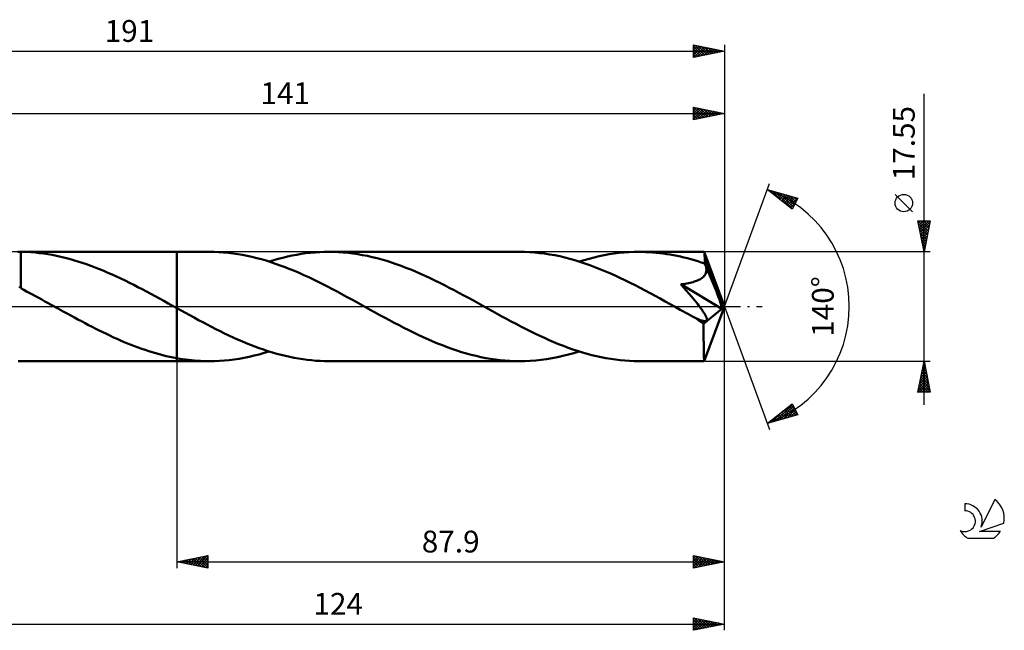
# Model space of a CAD drawing. Units: millimetres. Extents: x -17 to 236, y -52 to 46.
# Drawn here: x 78 to 236, y -52 to 46 of the extents above; entities that cross this region are included whole.
import ezdxf
from ezdxf.enums import TextEntityAlignment as Align

# ---------------------------------------------------------------- set-up
doc = ezdxf.new("R2010")
doc.units = ezdxf.units.MM
doc.header["$LTSCALE"] = 5.8
doc.linetypes.add('LONGDASH_DASH', pattern=[0.85, 0.4, -0.2, 0.05, -0.2])
for name, color, linetype in [('1', 4, 'CONTINUOUS'), ('2', 7, 'CONTINUOUS'), ('4', 2, 'LONGDASH_DASH'), ('CUT', 1, 'CONTINUOUS'), ('NOCUT', 7, 'CONTINUOUS'), ('SK2', 7, 'CONTINUOUS'), ('SK4', 2, 'LONGDASH_DASH'), ('SK6', 5, 'CONTINUOUS')]:
    doc.layers.add(name, color=color, linetype=linetype)
doc.styles.get("Standard").update_dxf_attribs({"font": 'Monospac821 BT'})

msp = doc.modelspace()

# ---------------------------------------------------------------- linework, layer by layer
at = {"layer": '1', "color": 4, "linetype": 'CONTINUOUS', "lineweight": 50}
for p, q in [((77.62, 8.77), (77.98, 8.77)), ((77.97, 8.77), (103.1, 8.77)), ((78, 8.77), (77.98, 8.77)), ((78.02, 8.77), (78, 8.77)), ((78.04, 8.77), (78.02, 8.77)), ((78.06, 8.77), (78.04, 8.77)), ((78.08, 8.77), (78.06, 8.77)), ((78.1, 8.77), (78.08, 8.77)), ((79.66, 8.71), (78.1, 8.77)), ((78.1, 2.93), (78.1, 8.77)), ((80.36, 8.66), (79.66, 8.71)), ((81.04, 8.59), (80.36, 8.66)), ((81.73, 8.5), (81.04, 8.59)), ((82.41, 8.4), (81.73, 8.5)), ((83.1, 8.28), (82.41, 8.4)), ((83.79, 8.15), (83.1, 8.28)), ((84.48, 8), (83.79, 8.15)), ((85.17, 7.83), (84.48, 8)), ((108.33, 8.78), (103.1, 8.78)), ((103.1, 8.77), (103.1, 8.78)), ((103.1, -0.26), (103.1, 8.77)), ((103.1, -8.78), (103.1, 8.78)), ((109.09, 8.77), (108.33, 8.78)), ((109.85, 8.74), (109.09, 8.77)), ((110.61, 8.69), (109.85, 8.74)), ((111.37, 8.62), (110.61, 8.69)), ((112.12, 8.53), (111.37, 8.62)), ((112.88, 8.42), (112.12, 8.53)), ((113.64, 8.29), (112.88, 8.42)), ((114.4, 8.14), (113.64, 8.29)), ((115.16, 7.97), (114.4, 8.14)), ((115.92, 7.79), (115.16, 7.97)), ((120.13, 7.84), (120.87, 8.02)), ((120.87, 8.02), (121.6, 8.17)), ((121.6, 8.17), (122.34, 8.31)), ((122.34, 8.31), (123.08, 8.44)), ((123.08, 8.44), (123.82, 8.54)), ((123.82, 8.54), (124.56, 8.62)), ((124.56, 8.62), (125.29, 8.69)), ((125.29, 8.69), (126.03, 8.74)), ((126.03, 8.74), (126.77, 8.77)), ((126.77, 8.77), (127.51, 8.78)), ((128.28, 8.77), (127.51, 8.78)), ((158.08, 8.78), (127.51, 8.78)), ((129.05, 8.73), (128.28, 8.77)), ((129.82, 8.68), (129.05, 8.73)), ((130.6, 8.61), (129.82, 8.68)), ((131.37, 8.52), (130.6, 8.61)), ((132.14, 8.4), (131.37, 8.52)), ((132.92, 8.27), (132.14, 8.4)), ((133.69, 8.12), (132.92, 8.27)), ((134.46, 7.94), (133.69, 8.12)), ((135.23, 7.75), (134.46, 7.94)), ((158.89, 8.76), (158.08, 8.78)), ((159.7, 8.73), (158.89, 8.76)), ((160.5, 8.67), (159.7, 8.73)), ((161.31, 8.59), (160.5, 8.67)), ((162.12, 8.49), (161.31, 8.59)), ((162.92, 8.37), (162.12, 8.49)), ((163.73, 8.22), (162.92, 8.37)), ((164.54, 8.06), (163.73, 8.22)), ((165.34, 7.87), (164.54, 8.06)), ((170.07, 7.89), (170.87, 8.07)), ((170.87, 8.07), (171.67, 8.23)), ((171.67, 8.23), (172.47, 8.38)), ((172.47, 8.38), (173.27, 8.5)), ((173.27, 8.5), (174.06, 8.6)), ((174.06, 8.6), (174.86, 8.67)), ((174.86, 8.67), (175.66, 8.73)), ((175.66, 8.73), (176.46, 8.76)), ((176.46, 8.76), (177.26, 8.78)), ((177.81, 8.77), (177.26, 8.78)), ((187.73, 8.77), (177.26, 8.78)), ((178.37, 8.75), (177.81, 8.77)), ((178.92, 8.73), (178.37, 8.75)), ((179.48, 8.69), (178.92, 8.73)), ((180.03, 8.64), (179.48, 8.69)), ((180.59, 8.58), (180.03, 8.64)), ((181.15, 8.51), (180.59, 8.58)), ((181.7, 8.43), (181.15, 8.51)), ((182.26, 8.34), (181.7, 8.43)), ((182.81, 8.24), (182.26, 8.34)), ((183.37, 8.13), (182.81, 8.24)), ((183.92, 8.01), (183.37, 8.13)), ((184.48, 7.88), (183.92, 8.01)), ((187.73, 8.76), (187.73, 8.77)), ((187.73, 8.77), (187.73, 8.77)), ((187.73, 8.77), (187.73, 8.77)), ((187.73, 8.77), (187.73, 8.77)), ((187.73, 8.77), (187.73, 8.77)), ((187.73, 8.77), (187.73, 8.77)), ((187.74, 8.73), (187.73, 8.76)), ((191, 0), (187.73, 8.76)), ((187.75, 8.68), (187.74, 8.73)), ((187.76, 8.61), (187.75, 8.68)), ((187.77, 8.52), (187.76, 8.61)), ((187.77, 8.4), (187.77, 8.52)), ((187.78, 8.27), (187.77, 8.4)), ((187.79, 8.12), (187.78, 8.27)), ((187.8, 7.96), (187.79, 8.12)), ((187.81, 7.78), (187.8, 7.96)), ((85.85, 7.65), (85.17, 7.83)), ((86.54, 7.46), (85.85, 7.65)), ((87.23, 7.25), (86.54, 7.46)), ((87.92, 7.03), (87.23, 7.25)), ((88.61, 6.79), (87.92, 7.03)), ((89.3, 6.54), (88.61, 6.79)), ((89.99, 6.28), (89.3, 6.54)), ((116.68, 7.59), (115.92, 7.79)), ((117.43, 7.37), (116.68, 7.59)), ((118.19, 7.13), (117.43, 7.37)), ((117.92, 7.22), (118.66, 7.44)), ((118.95, 6.88), (118.19, 7.13)), ((118.66, 7.44), (119.39, 7.65)), ((119.71, 6.61), (118.95, 6.88)), ((119.39, 7.65), (120.13, 7.84)), ((120.47, 6.32), (119.71, 6.61)), ((121.23, 6.02), (120.47, 6.32)), ((136.01, 7.54), (135.23, 7.75)), ((136.78, 7.31), (136.01, 7.54)), ((137.55, 7.07), (136.78, 7.31)), ((138.32, 6.81), (137.55, 7.07)), ((139.1, 6.53), (138.32, 6.81)), ((139.87, 6.23), (139.1, 6.53)), ((166.15, 7.66), (165.34, 7.87)), ((166.95, 7.43), (166.15, 7.66)), ((167.76, 7.19), (166.95, 7.43)), ((167.67, 7.22), (168.47, 7.46)), ((168.57, 6.92), (167.76, 7.19)), ((168.47, 7.46), (169.27, 7.68)), ((169.37, 6.64), (168.57, 6.92)), ((169.27, 7.68), (170.07, 7.89)), ((170.18, 6.34), (169.37, 6.64)), ((170.99, 6.02), (170.18, 6.34)), ((185.03, 7.74), (184.48, 7.88)), ((185.59, 7.59), (185.03, 7.74)), ((186.14, 7.43), (185.59, 7.59)), ((186.7, 7.26), (186.14, 7.43)), ((187.25, 7.08), (186.7, 7.26)), ((187.81, 6.9), (187.25, 7.08)), ((191, 0), (187.81, 7.78)), ((187.81, 6.9), (187.81, 7.78)), ((187.84, 6.82), (187.81, 6.9)), ((187.87, 6.74), (187.84, 6.82)), ((187.9, 6.67), (187.87, 6.74)), ((187.93, 6.59), (187.9, 6.67)), ((187.97, 6.51), (187.93, 6.59)), ((188, 6.43), (187.97, 6.51)), ((188.03, 6.35), (188, 6.43)), ((188.06, 6.18), (188.03, 6.35)), ((189.14, 3.68), (188.03, 6.35)), ((90.68, 6.01), (89.99, 6.28)), ((91.37, 5.73), (90.68, 6.01)), ((92.06, 5.43), (91.37, 5.73)), ((92.74, 5.13), (92.06, 5.43)), ((93.43, 4.81), (92.74, 5.13)), ((94.12, 4.49), (93.43, 4.81)), ((121.98, 5.71), (121.23, 6.02)), ((122.74, 5.39), (121.98, 5.71)), ((123.5, 5.05), (122.74, 5.39)), ((124.26, 4.7), (123.5, 5.05)), ((140.64, 5.93), (139.87, 6.23)), ((141.42, 5.6), (140.64, 5.93)), ((142.19, 5.27), (141.42, 5.6)), ((142.96, 4.92), (142.19, 5.27)), ((143.74, 4.56), (142.96, 4.92)), ((171.79, 5.69), (170.99, 6.02)), ((172.6, 5.34), (171.79, 5.69)), ((173.41, 4.98), (172.6, 5.34)), ((174.21, 4.6), (173.41, 4.98)), ((187.47, 4.67), (187.6, 4.79)), ((187.6, 4.79), (187.72, 4.92)), ((187.72, 4.92), (187.82, 5.06)), ((187.82, 5.06), (187.91, 5.21)), ((187.91, 5.21), (187.98, 5.36)), ((187.98, 5.36), (188.02, 5.52)), ((188.02, 5.52), (188.06, 5.68)), ((188.07, 6.01), (188.06, 6.18)), ((188.06, 5.68), (188.07, 5.85)), ((188.07, 5.85), (188.07, 6.01)), ((78.1, 2.98), (77.82, 3.2)), ((94.81, 4.16), (94.12, 4.49)), ((95.5, 3.82), (94.81, 4.16)), ((96.19, 3.47), (95.5, 3.82)), ((96.87, 3.12), (96.19, 3.47)), ((125.02, 4.34), (124.26, 4.7)), ((125.77, 3.97), (125.02, 4.34)), ((126.53, 3.59), (125.77, 3.97)), ((127.29, 3.2), (126.53, 3.59)), ((128.06, 2.8), (127.29, 3.2)), ((144.51, 4.19), (143.74, 4.56)), ((145.28, 3.8), (144.51, 4.19)), ((146.05, 3.42), (145.28, 3.8)), ((146.82, 3.02), (146.05, 3.42)), ((175.01, 4.22), (174.21, 4.6)), ((175.82, 3.82), (175.01, 4.22)), ((176.63, 3.42), (175.82, 3.82)), ((177.43, 3), (176.63, 3.42)), ((183.99, 3.57), (184.33, 3.61)), ((184.48, 3.01), (183.99, 3.57)), ((190.55, -0.37), (183.99, 3.57)), ((184.33, 3.61), (184.65, 3.66)), ((184.65, 3.66), (184.95, 3.71)), ((184.95, 3.71), (185.22, 3.76)), ((185.22, 3.76), (185.48, 3.82)), ((185.48, 3.82), (185.71, 3.87)), ((185.71, 3.87), (185.93, 3.93)), ((185.93, 3.93), (186.13, 3.99)), ((186.13, 3.99), (186.32, 4.06)), ((186.32, 4.06), (186.5, 4.12)), ((186.5, 4.12), (186.67, 4.19)), ((186.67, 4.19), (186.85, 4.27)), ((186.85, 4.27), (187.02, 4.36)), ((187.02, 4.36), (187.18, 4.46)), ((187.18, 4.46), (187.33, 4.56)), ((187.33, 4.56), (187.47, 4.67)), ((189.67, 2.39), (189.14, 3.68)), ((78.1, 2.93), (78.1, 2.98)), ((78.55, 2.67), (78.1, 2.93)), ((79, 2.43), (78.55, 2.67)), ((79.44, 2.2), (79, 2.43)), ((79.95, 1.93), (79.44, 2.2)), ((80.45, 1.66), (79.95, 1.93)), ((80.95, 1.38), (80.45, 1.66)), ((97.56, 2.76), (96.87, 3.12)), ((98.25, 2.39), (97.56, 2.76)), ((98.94, 2.02), (98.25, 2.39)), ((99.63, 1.65), (98.94, 2.02)), ((100.32, 1.27), (99.63, 1.65)), ((128.82, 2.4), (128.06, 2.8)), ((129.57, 1.99), (128.82, 2.4)), ((130.33, 1.58), (129.57, 1.99)), ((131.1, 1.17), (130.33, 1.58)), ((147.59, 2.61), (146.82, 3.02)), ((148.36, 2.2), (147.59, 2.61)), ((149.14, 1.79), (148.36, 2.2)), ((149.91, 1.37), (149.14, 1.79)), ((178.23, 2.58), (177.43, 3)), ((179.04, 2.15), (178.23, 2.58)), ((179.85, 1.71), (179.04, 2.15)), ((180.66, 1.27), (179.85, 1.71)), ((184.9, 2.52), (184.48, 3.01)), ((185.28, 2.07), (184.9, 2.52)), ((185.63, 1.65), (185.28, 2.07)), ((185.94, 1.28), (185.63, 1.65)), ((189.97, 1.62), (189.67, 2.39)), ((190.16, 1.1), (189.97, 1.62)), ((81.45, 1.11), (80.95, 1.38)), ((81.95, 0.83), (81.45, 1.11)), ((82.45, 0.56), (81.95, 0.83)), ((82.95, 0.28), (82.45, 0.56)), ((83.46, 0), (82.95, 0.28)), ((83.61, -0.09), (83.46, 0)), ((101.01, 0.89), (100.32, 1.27)), ((101.7, 0.51), (101.01, 0.89)), ((101.86, 0.43), (101.7, 0.51)), ((102.01, 0.34), (101.86, 0.43)), ((102.17, 0.26), (102.01, 0.34)), ((102.32, 0.17), (102.17, 0.26)), ((102.47, 0.09), (102.32, 0.17)), ((102.63, 0), (102.47, 0.09)), ((102.7, -0.04), (102.63, 0)), ((131.86, 0.75), (131.1, 1.17)), ((132.62, 0.33), (131.86, 0.75)), ((133.38, -0.1), (132.62, 0.33)), ((150.68, 0.94), (149.91, 1.37)), ((151.45, 0.52), (150.68, 0.94)), ((152.21, 0.1), (151.45, 0.52)), ((152.97, -0.33), (152.21, 0.1)), ((181.46, 0.83), (180.66, 1.27)), ((182.27, 0.38), (181.46, 0.83)), ((183.08, -0.07), (182.27, 0.38)), ((186.21, 0.94), (185.94, 1.28)), ((186.46, 0.63), (186.21, 0.94)), ((186.68, 0.35), (186.46, 0.63)), ((186.88, 0.1), (186.68, 0.35)), ((187.05, -0.12), (186.88, 0.1)), ((187.73, -8.76), (191, 0)), ((190.3, 0.73), (190.16, 1.1)), ((190.39, 0.44), (190.3, 0.73)), ((190.46, 0.2), (190.39, 0.44)), ((190.46, 0.11), (190.44, 0.2)), ((191, 0), (190.44, 0.2)), ((190.46, 0.2), (190.44, 0.2)), ((191, 0), (190.46, 0.2)), ((190.48, 0.02), (190.46, 0.11)), ((190.5, -0.07), (190.48, 0.02)), ((83.76, -0.17), (83.61, -0.09)), ((83.92, -0.26), (83.76, -0.17)), ((84.07, -0.34), (83.92, -0.26)), ((84.23, -0.43), (84.07, -0.34)), ((84.38, -0.51), (84.23, -0.43)), ((84.95, -0.83), (84.38, -0.51)), ((85.52, -1.14), (84.95, -0.83)), ((86.09, -1.46), (85.52, -1.14)), ((86.67, -1.77), (86.09, -1.46)), ((102.76, -0.07), (102.7, -0.04)), ((102.83, -0.11), (102.76, -0.07)), ((102.9, -0.15), (102.83, -0.11)), ((102.96, -0.19), (102.9, -0.15)), ((103.03, -0.22), (102.96, -0.19)), ((103.1, -0.26), (103.03, -0.22)), ((103.1, -0.26), (103.1, -0.26)), ((103.1, -0.26), (103.1, -0.26)), ((103.1, -0.26), (103.1, -0.26)), ((103.1, -0.26), (103.1, -0.26)), ((103.1, -0.26), (103.1, -0.26)), ((103.8, -0.65), (103.1, -0.26)), ((104.49, -1.03), (103.8, -0.65)), ((105.19, -1.41), (104.49, -1.03)), ((105.88, -1.79), (105.19, -1.41)), ((134.14, -0.52), (133.38, -0.1)), ((134.91, -0.94), (134.14, -0.52)), ((135.68, -1.37), (134.91, -0.94)), ((136.45, -1.79), (135.68, -1.37)), ((153.73, -0.75), (152.97, -0.33)), ((154.49, -1.16), (153.73, -0.75)), ((155.25, -1.58), (154.49, -1.16)), ((156.01, -1.99), (155.25, -1.58)), ((183.89, -0.52), (183.08, -0.07)), ((184.28, -0.73), (183.89, -0.52)), ((184.68, -0.95), (184.28, -0.73)), ((185.07, -1.16), (184.68, -0.95)), ((185.46, -1.38), (185.07, -1.16)), ((185.85, -1.59), (185.46, -1.38)), ((187.19, -0.32), (187.05, -0.12)), ((187.32, -0.49), (187.19, -0.32)), ((187.43, -0.65), (187.32, -0.49)), ((187.52, -0.78), (187.43, -0.65)), ((187.6, -0.9), (187.52, -0.78)), ((187.68, -1.02), (187.6, -0.9)), ((187.63, -2.76), (190.55, -0.37)), ((187.75, -1.14), (187.68, -1.02)), ((187.82, -1.25), (187.75, -1.14)), ((187.89, -1.36), (187.82, -1.25)), ((187.95, -1.47), (187.89, -1.36)), ((188, -1.57), (187.95, -1.47)), ((188.04, -1.67), (188, -1.57)), ((190.52, -0.15), (190.5, -0.07)), ((190.53, -0.23), (190.52, -0.15)), ((190.54, -0.3), (190.53, -0.23)), ((190.55, -0.37), (190.54, -0.3)), ((87.24, -2.08), (86.67, -1.77)), ((87.81, -2.38), (87.24, -2.08)), ((88.38, -2.68), (87.81, -2.38)), ((88.95, -2.98), (88.38, -2.68)), ((89.52, -3.28), (88.95, -2.98)), ((106.58, -2.17), (105.88, -1.79)), ((107.28, -2.54), (106.58, -2.17)), ((107.97, -2.9), (107.28, -2.54)), ((108.67, -3.27), (107.97, -2.9)), ((137.22, -2.2), (136.45, -1.79)), ((137.99, -2.61), (137.22, -2.2)), ((138.76, -3.02), (137.99, -2.61)), ((139.53, -3.41), (138.76, -3.02)), ((156.77, -2.4), (156.01, -1.99)), ((157.53, -2.8), (156.77, -2.4)), ((158.28, -3.2), (157.53, -2.8)), ((186.25, -1.81), (185.85, -1.59)), ((186.38, -1.87), (186.25, -1.81)), ((186.5, -1.93), (186.38, -1.87)), ((186.62, -1.99), (186.5, -1.93)), ((186.74, -2.04), (186.62, -1.99)), ((186.86, -2.09), (186.74, -2.04)), ((186.98, -2.13), (186.86, -2.09)), ((187.09, -2.18), (186.98, -2.13)), ((187.21, -2.22), (187.09, -2.18)), ((187.33, -2.25), (187.21, -2.22)), ((187.44, -2.28), (187.33, -2.25)), ((187.54, -2.31), (187.44, -2.28)), ((187.65, -2.33), (187.54, -2.31)), ((187.63, -3.06), (187.63, -2.76)), ((187.63, -3.35), (187.63, -3.06)), ((187.75, -2.34), (187.65, -2.33)), ((187.84, -2.34), (187.75, -2.34)), ((187.84, -2.34), (187.92, -2.34)), ((187.92, -2.34), (187.99, -2.32)), ((187.99, -2.32), (188.05, -2.28)), ((188.08, -1.77), (188.04, -1.67)), ((188.05, -2.28), (188.1, -2.24)), ((188.11, -1.86), (188.08, -1.77)), ((188.1, -2.24), (188.13, -2.18)), ((188.14, -1.95), (188.11, -1.86)), ((188.13, -2.18), (188.15, -2.11)), ((188.15, -2.04), (188.14, -1.95)), ((188.15, -2.11), (188.15, -2.04)), ((90.09, -3.57), (89.52, -3.28)), ((90.66, -3.86), (90.09, -3.57)), ((91.24, -4.14), (90.66, -3.86)), ((91.8, -4.41), (91.24, -4.14)), ((92.37, -4.68), (91.8, -4.41)), ((92.94, -4.95), (92.37, -4.68)), ((109.37, -3.62), (108.67, -3.27)), ((110.06, -3.97), (109.37, -3.62)), ((110.76, -4.31), (110.06, -3.97)), ((111.46, -4.64), (110.76, -4.31)), ((112.16, -4.97), (111.46, -4.64)), ((140.31, -3.8), (139.53, -3.41)), ((141.08, -4.18), (140.31, -3.8)), ((141.85, -4.55), (141.08, -4.18)), ((142.62, -4.91), (141.85, -4.55)), ((159.04, -3.58), (158.28, -3.2)), ((159.8, -3.96), (159.04, -3.58)), ((160.57, -4.33), (159.8, -3.96)), ((161.33, -4.7), (160.57, -4.33)), ((162.09, -5.05), (161.33, -4.7)), ((187.63, -3.63), (187.63, -3.35)), ((187.63, -3.91), (187.63, -3.63)), ((187.63, -4.18), (187.63, -3.91)), ((187.63, -4.44), (187.63, -4.18)), ((187.63, -4.71), (187.63, -4.44)), ((187.63, -4.97), (187.63, -4.71)), ((93.51, -5.21), (92.94, -4.95)), ((94.08, -5.46), (93.51, -5.21)), ((94.65, -5.7), (94.08, -5.46)), ((95.21, -5.93), (94.65, -5.7)), ((95.78, -6.16), (95.21, -5.93)), ((96.34, -6.38), (95.78, -6.16)), ((112.85, -5.28), (112.16, -4.97)), ((113.55, -5.58), (112.85, -5.28)), ((114.24, -5.87), (113.55, -5.58)), ((114.94, -6.15), (114.24, -5.87)), ((115.64, -6.42), (114.94, -6.15)), ((143.39, -5.26), (142.62, -4.91)), ((144.17, -5.6), (143.39, -5.26)), ((144.94, -5.92), (144.17, -5.6)), ((145.71, -6.23), (144.94, -5.92)), ((146.48, -6.53), (145.71, -6.23)), ((162.85, -5.39), (162.09, -5.05)), ((163.61, -5.71), (162.85, -5.39)), ((164.37, -6.03), (163.61, -5.71)), ((165.13, -6.33), (164.37, -6.03)), ((187.63, -5.22), (187.63, -4.97)), ((187.63, -5.47), (187.63, -5.22)), ((187.64, -5.72), (187.63, -5.47)), ((187.64, -5.95), (187.64, -5.72)), ((187.64, -6.18), (187.64, -5.95)), ((187.64, -6.41), (187.64, -6.18)), ((96.9, -6.59), (96.34, -6.38)), ((97.47, -6.79), (96.9, -6.59)), ((98.03, -6.98), (97.47, -6.79)), ((98.6, -7.17), (98.03, -6.98)), ((99.16, -7.34), (98.6, -7.17)), ((99.72, -7.51), (99.16, -7.34)), ((100.28, -7.67), (99.72, -7.51)), ((100.85, -7.81), (100.28, -7.67)), ((101.41, -7.95), (100.85, -7.81)), ((114.72, -8.07), (115.52, -7.89)), ((115.52, -7.89), (116.32, -7.68)), ((116.34, -6.68), (115.64, -6.42)), ((116.32, -7.68), (117.12, -7.46)), ((117.03, -6.93), (116.34, -6.68)), ((117.73, -7.16), (117.03, -6.93)), ((117.12, -7.46), (117.92, -7.22)), ((118.43, -7.37), (117.73, -7.16)), ((119.13, -7.58), (118.43, -7.37)), ((119.83, -7.76), (119.13, -7.58)), ((120.53, -7.94), (119.83, -7.76)), ((147.25, -6.8), (146.48, -6.53)), ((148.03, -7.07), (147.25, -6.8)), ((148.8, -7.31), (148.03, -7.07)), ((149.57, -7.54), (148.8, -7.31)), ((150.35, -7.75), (149.57, -7.54)), ((151.12, -7.94), (150.35, -7.75)), ((165.06, -7.94), (165.93, -7.72)), ((165.89, -6.61), (165.13, -6.33)), ((166.65, -6.88), (165.89, -6.61)), ((165.93, -7.72), (166.8, -7.48)), ((167.41, -7.13), (166.65, -6.88)), ((166.8, -7.48), (167.67, -7.22)), ((168.17, -7.37), (167.41, -7.13)), ((168.93, -7.59), (168.17, -7.37)), ((169.69, -7.79), (168.93, -7.59)), ((170.44, -7.98), (169.69, -7.79)), ((187.64, -6.62), (187.64, -6.41)), ((187.65, -6.83), (187.64, -6.62)), ((187.65, -7.02), (187.65, -6.83)), ((187.65, -7.21), (187.65, -7.02)), ((187.65, -7.39), (187.65, -7.21)), ((187.66, -7.55), (187.65, -7.39)), ((187.66, -7.71), (187.66, -7.55)), ((187.67, -7.86), (187.66, -7.71)), ((187.67, -7.99), (187.67, -7.86)), ((77.98, -8.78), (77.63, -8.77)), ((77.97, -8.78), (103.1, -8.78)), ((101.97, -8.08), (101.41, -7.95)), ((102.54, -8.19), (101.97, -8.08)), ((103.1, -8.3), (102.54, -8.19)), ((103.1, -8.3), (103.1, -8.3)), ((103.1, -8.3), (103.1, -8.3)), ((103.1, -8.3), (103.1, -8.3)), ((103.1, -8.3), (103.1, -8.3)), ((103.1, -8.3), (103.1, -8.3)), ((103.58, -8.38), (103.1, -8.3)), ((103.1, -8.78), (103.1, -8.3)), ((103.1, -8.78), (103.1, -8.78)), ((103.1, -8.78), (108.33, -8.78)), ((104.05, -8.46), (103.58, -8.38)), ((104.52, -8.52), (104.05, -8.46)), ((105, -8.58), (104.52, -8.52)), ((105.47, -8.63), (105, -8.58)), ((105.95, -8.68), (105.47, -8.63)), ((106.43, -8.71), (105.95, -8.68)), ((106.9, -8.74), (106.43, -8.71)), ((107.38, -8.76), (106.9, -8.74)), ((107.86, -8.77), (107.38, -8.76)), ((108.33, -8.78), (107.86, -8.77)), ((108.33, -8.78), (109.13, -8.76)), ((109.13, -8.76), (109.93, -8.73)), ((109.93, -8.73), (110.73, -8.68)), ((110.73, -8.68), (111.53, -8.6)), ((111.53, -8.6), (112.33, -8.5)), ((112.33, -8.5), (113.12, -8.38)), ((113.12, -8.38), (113.92, -8.23)), ((113.92, -8.23), (114.72, -8.07)), ((121.23, -8.09), (120.53, -7.94)), ((121.92, -8.24), (121.23, -8.09)), ((122.62, -8.36), (121.92, -8.24)), ((123.32, -8.47), (122.62, -8.36)), ((124.02, -8.56), (123.32, -8.47)), ((124.72, -8.64), (124.02, -8.56)), ((125.41, -8.7), (124.72, -8.64)), ((126.11, -8.74), (125.41, -8.7)), ((126.81, -8.77), (126.11, -8.74)), ((127.51, -8.78), (126.81, -8.77)), ((127.51, -8.78), (158.08, -8.78)), ((151.9, -8.11), (151.12, -7.94)), ((152.67, -8.27), (151.9, -8.11)), ((153.44, -8.4), (152.67, -8.27)), ((154.21, -8.52), (153.44, -8.4)), ((154.99, -8.61), (154.21, -8.52)), ((155.76, -8.68), (154.99, -8.61)), ((156.54, -8.73), (155.76, -8.68)), ((157.31, -8.76), (156.54, -8.73)), ((158.08, -8.78), (157.31, -8.76)), ((158.08, -8.78), (158.95, -8.76)), ((158.95, -8.76), (159.82, -8.72)), ((159.82, -8.72), (160.7, -8.66)), ((160.7, -8.66), (161.57, -8.56)), ((161.57, -8.56), (162.44, -8.45)), ((162.44, -8.45), (163.31, -8.3)), ((163.31, -8.3), (164.18, -8.13)), ((164.18, -8.13), (165.06, -7.94)), ((171.2, -8.14), (170.44, -7.98)), ((171.96, -8.29), (171.2, -8.14)), ((172.72, -8.42), (171.96, -8.29)), ((173.47, -8.53), (172.72, -8.42)), ((174.23, -8.62), (173.47, -8.53)), ((174.99, -8.69), (174.23, -8.62)), ((175.74, -8.74), (174.99, -8.69)), ((176.5, -8.77), (175.74, -8.74)), ((177.26, -8.78), (176.5, -8.77)), ((177.26, -8.78), (187.73, -8.78)), ((187.67, -8.11), (187.67, -7.99)), ((187.68, -8.23), (187.67, -8.11)), ((187.68, -8.33), (187.68, -8.23)), ((187.69, -8.42), (187.68, -8.33)), ((187.69, -8.5), (187.69, -8.42)), ((187.69, -8.57), (187.69, -8.5)), ((187.7, -8.63), (187.69, -8.57)), ((187.7, -8.68), (187.7, -8.63)), ((187.71, -8.72), (187.7, -8.68)), ((187.71, -8.75), (187.71, -8.72)), ((187.72, -8.77), (187.71, -8.75)), ((187.73, -8.78), (187.72, -8.77)), ((187.73, -8.77), (187.73, -8.76)), ((187.73, -8.78), (187.73, -8.77)), ((187.73, -8.77), (187.73, -8.77)), ((187.73, -8.77), (187.73, -8.77)), ((187.73, -8.77), (187.73, -8.77)), ((187.73, -8.77), (187.73, -8.77))]:
    msp.add_line(p, q, dxfattribs=at)
msp.add_ellipse((191, 0), major_axis=(-12.78, 8.04), ratio=0.274816, start_param=1.366675, end_param=1.479479, dxfattribs=at)
at = {"layer": '2', "color": 7, "linetype": 'CONTINUOUS', "lineweight": 25}
for p, q in [((223, -15.78), (223, 34.15)), ((186, 30), (186, 32)), ((186, 32), (191, 31)), ((186, 31.84), (186.13, 31.97)), ((186, 31.42), (186.49, 31.9)), ((186, 30.99), (186.84, 31.83)), ((186, 30.57), (187.19, 31.76)), ((186, 30.14), (187.55, 31.69)), ((186.01, 32), (187.67, 30.33)), ((186.35, 30.07), (187.9, 31.62)), ((186.54, 31.89), (188.03, 30.41)), ((187.07, 31.79), (188.38, 30.48)), ((187.6, 31.68), (188.73, 30.55)), ((191, 32), (191, 0)), ((50, 31), (191, 31)), ((186, 31.58), (187.32, 30.26)), ((186, 31.16), (186.97, 30.19)), ((191, 31), (186, 30)), ((186, 30.74), (186.61, 30.12)), ((186, 30.31), (186.26, 30.05)), ((186.88, 30.18), (188.25, 31.55)), ((187.41, 30.28), (188.61, 31.48)), ((187.94, 30.39), (188.96, 31.41)), ((188.13, 31.57), (189.09, 30.62)), ((188.47, 30.49), (189.31, 31.34)), ((188.66, 31.47), (189.44, 30.69)), ((189, 30.6), (189.67, 31.27)), ((189.19, 31.36), (189.8, 30.76)), ((189.53, 30.71), (190.02, 31.2)), ((189.72, 31.26), (190.15, 30.83)), ((190.06, 30.81), (190.38, 31.12)), ((190.25, 31.15), (190.5, 30.9)), ((190.59, 30.92), (190.73, 31.05)), ((190.78, 31.04), (190.86, 30.97)), ((191, 0), (198.18, 19.73)), ((197.84, 18.79), (202.75, 17.4)), ((201.83, 15.62), (197.84, 18.79)), ((197.98, 18.75), (198.34, 18.4)), ((197.99, 18.68), (198.05, 18.74)), ((198.22, 18.49), (198.38, 18.64)), ((198.46, 18.3), (198.71, 18.55)), ((198.58, 18.58), (200.41, 16.75)), ((198.7, 18.11), (199.04, 18.45)), ((198.93, 17.92), (199.37, 18.36)), ((199.17, 18.42), (201.88, 15.71)), ((199.17, 17.74), (199.7, 18.27)), ((199.41, 17.55), (200.03, 18.17)), ((199.64, 17.36), (200.36, 18.08)), ((199.76, 18.25), (202.02, 15.99)), ((199.88, 17.17), (200.69, 17.98)), ((200.12, 16.98), (201.02, 17.89)), ((200.35, 18.08), (202.16, 16.27)), ((200.35, 16.8), (201.35, 17.8)), ((200.59, 16.61), (201.68, 17.7)), ((200.82, 16.42), (202.01, 17.61)), ((200.95, 17.91), (202.31, 16.55)), ((201.06, 16.23), (202.34, 17.51)), ((201.3, 16.05), (202.67, 17.42)), ((201.54, 17.74), (202.45, 16.83)), ((202.75, 17.4), (201.83, 15.62)), ((202.13, 17.57), (202.6, 17.11)), ((202.72, 17.41), (202.74, 17.39)), ((221.15, 15.21), (218.35, 18.01)), ((201.53, 15.86), (202.4, 16.72)), ((201.77, 15.67), (201.95, 15.85)), ((223, 8.77), (222, 13.78)), ((222, 13.78), (224, 13.78)), ((222.01, 13.71), (222.08, 13.78)), ((222.05, 13.78), (223.68, 12.15)), ((222.08, 13.36), (222.5, 13.78)), ((222.09, 13.31), (223.6, 11.8)), ((222.15, 13), (222.93, 13.78)), ((222.2, 12.78), (223.53, 11.45)), ((222.23, 12.65), (223.35, 13.78)), ((222.3, 12.3), (223.78, 13.78)), ((222.37, 11.94), (223.95, 13.53)), ((222.44, 11.59), (223.84, 13)), ((222.48, 13.78), (223.75, 12.51)), ((222.9, 13.78), (223.82, 12.86)), ((224, 13.78), (223, 8.77)), ((223.33, 13.78), (223.89, 13.21)), ((223.75, 13.78), (223.96, 13.57)), ((222.31, 12.25), (223.46, 11.09)), ((222.41, 11.72), (223.39, 10.74)), ((222.51, 11.23), (223.74, 12.46)), ((222.52, 11.19), (223.32, 10.38)), ((222.58, 10.88), (223.63, 11.93)), ((222.65, 10.53), (223.53, 11.4)), ((222.62, 10.66), (223.25, 10.03)), ((222.72, 10.17), (223.42, 10.87)), ((222.73, 10.13), (223.18, 9.68)), ((222.79, 9.82), (223.31, 10.34)), ((222.84, 9.6), (223.11, 9.32)), ((222.86, 9.47), (223.21, 9.81)), ((224, 8.77), (187.81, 8.77)), ((222.93, 9.11), (223.1, 9.28)), ((222.94, 9.07), (223.04, 8.97)), ((191, -42), (191, 0)), ((191, -52), (191, 0)), ((191, 0), (198.18, -19.73)), ((103.1, -8.78), (103.1, -42)), ((187.81, -8.78), (224, -8.78)), ((222, -13.78), (223, -8.78)), ((222.79, -9.82), (223.14, -9.47)), ((222.9, -9.29), (223.07, -9.12)), ((222.92, -9.16), (223.11, -9.35)), ((222.99, -8.8), (223.01, -8.82)), ((223, -8.78), (224, -13.78)), ((222.37, -11.95), (223.42, -10.89)), ((222.47, -11.42), (223.35, -10.54)), ((222.57, -10.93), (223.65, -12)), ((222.58, -10.88), (223.28, -10.18)), ((222.64, -10.57), (223.54, -11.47)), ((222.68, -10.35), (223.21, -9.83)), ((222.71, -10.22), (223.43, -10.94)), ((222.78, -9.86), (223.33, -10.41)), ((222.85, -9.51), (223.22, -9.88)), ((222.05, -13.54), (223.63, -11.95)), ((222.15, -13.01), (223.56, -11.6)), ((222.23, -13.78), (223.71, -12.3)), ((222.26, -12.48), (223.49, -11.24)), ((222.29, -12.34), (223.72, -13.78)), ((222.36, -11.99), (223.96, -13.59)), ((222.43, -11.63), (223.86, -13.06)), ((222.5, -11.28), (223.75, -12.53)), ((222, -13.75), (222.03, -13.78)), ((224, -13.78), (222, -13.78)), ((222.07, -13.4), (222.45, -13.78)), ((222.15, -13.05), (222.87, -13.78)), ((222.22, -12.69), (223.3, -13.78)), ((222.66, -13.78), (223.78, -12.66)), ((223.08, -13.78), (223.85, -13.01)), ((223.51, -13.78), (223.92, -13.36)), ((223.93, -13.78), (223.99, -13.72)), ((197.84, -18.79), (201.83, -15.62)), ((199.18, -18.41), (201.88, -15.71)), ((201.82, -15.63), (201.86, -15.67)), ((201.83, -15.62), (202.75, -17.4)), ((198.59, -18.58), (200.45, -16.72)), ((199.69, -17.32), (200.43, -18.06)), ((199.77, -18.24), (202.02, -15.99)), ((199.93, -17.13), (200.76, -17.96)), ((200.16, -16.95), (201.09, -17.87)), ((200.37, -18.08), (202.17, -16.27)), ((200.4, -16.76), (201.42, -17.78)), ((200.64, -16.57), (201.75, -17.68)), ((200.87, -16.38), (202.08, -17.59)), ((200.96, -17.91), (202.31, -16.55)), ((201.11, -16.19), (202.41, -17.49)), ((201.35, -16.01), (202.74, -17.4)), ((201.55, -17.74), (202.46, -16.84)), ((201.58, -15.82), (202.3, -16.54)), ((202.14, -17.57), (202.6, -17.12)), ((202.75, -17.4), (197.84, -18.79)), ((198, -18.75), (198.38, -18.36)), ((198.04, -18.64), (198.12, -18.72)), ((198.27, -18.45), (198.45, -18.62)), ((198.51, -18.26), (198.78, -18.53)), ((198.75, -18.07), (199.11, -18.43)), ((198.98, -17.89), (199.44, -18.34)), ((199.22, -17.7), (199.77, -18.25)), ((199.46, -17.51), (200.1, -18.15)), ((202.74, -17.4), (202.74, -17.4)), ((103.1, -41), (108.1, -40)), ((103.1, -41), (191, -41)), ((108.1, -42), (103.1, -41)), ((103.22, -41.02), (103.27, -40.97)), ((103.27, -40.97), (103.35, -41.05)), ((103.57, -41.09), (103.8, -40.86)), ((103.62, -40.9), (103.88, -41.16)), ((103.92, -41.16), (104.33, -40.75)), ((103.98, -40.82), (104.42, -41.26)), ((104.28, -41.24), (104.86, -40.65)), ((104.33, -40.75), (104.95, -41.37)), ((104.63, -41.31), (105.39, -40.54)), ((104.68, -40.68), (105.48, -41.48)), ((104.98, -41.38), (105.92, -40.44)), ((105.04, -40.61), (106.01, -41.58)), ((105.34, -41.45), (106.46, -40.33)), ((105.39, -40.54), (106.54, -41.69)), ((105.69, -41.52), (106.99, -40.22)), ((105.74, -40.47), (107.07, -41.79)), ((106.04, -41.59), (107.52, -40.12)), ((106.1, -40.4), (107.6, -41.9)), ((106.4, -41.66), (108.05, -40.01)), ((106.45, -40.33), (108.1, -41.98)), ((106.75, -41.73), (108.1, -40.38)), ((106.81, -40.26), (108.1, -41.55)), ((107.1, -41.8), (108.1, -40.81)), ((107.16, -40.19), (108.1, -41.13)), ((107.51, -40.12), (108.1, -40.71)), ((107.87, -40.05), (108.1, -40.28)), ((108.1, -40), (108.1, -42)), ((186, -42), (186, -40)), ((186, -40), (191, -41)), ((186, -40.03), (186.03, -40.01)), ((186, -40.46), (186.38, -40.08)), ((186, -40.12), (187.57, -41.69)), ((186, -40.88), (186.74, -40.15)), ((186, -41.31), (187.09, -40.22)), ((186, -41.73), (187.44, -40.29)), ((186, -40.54), (187.22, -41.76)), ((186, -40.96), (186.86, -41.83)), ((191, -41), (186, -42)), ((186.19, -41.96), (187.8, -40.36)), ((186.38, -40.08), (187.92, -41.62)), ((186.72, -41.86), (188.15, -40.43)), ((186.92, -40.18), (188.28, -41.54)), ((187.26, -41.75), (188.5, -40.5)), ((187.45, -40.29), (188.63, -41.47)), ((187.79, -41.64), (188.86, -40.57)), ((187.98, -40.4), (188.98, -41.4)), ((188.32, -41.54), (189.21, -40.64)), ((188.51, -40.5), (189.34, -41.33)), ((188.85, -41.43), (189.56, -40.71)), ((189.04, -40.61), (189.69, -41.26)), ((189.38, -41.32), (189.92, -40.78)), ((189.57, -40.71), (190.04, -41.19)), ((189.91, -41.22), (190.27, -40.85)), ((190.1, -40.82), (190.4, -41.12)), ((190.44, -41.11), (190.62, -40.92)), ((190.63, -40.93), (190.75, -41.05)), ((190.97, -41.01), (190.98, -41)), ((107.46, -41.87), (108.1, -41.23)), ((107.81, -41.94), (108.1, -41.65)), ((186, -41.39), (186.51, -41.9)), ((186, -41.81), (186.16, -41.97)), ((186, -52), (186, -50)), ((186, -50), (191, -51)), ((186, -50.28), (186.23, -50.05)), ((186, -50.7), (186.58, -50.12)), ((186, -51.12), (186.94, -50.19)), ((186, -51.55), (187.29, -50.26)), ((186, -50.3), (187.42, -51.72)), ((186, -51.97), (187.64, -50.33)), ((186.16, -50.03), (187.77, -51.65)), ((186.5, -51.9), (188, -50.4)), ((186.69, -50.14), (188.12, -51.58)), ((187.03, -51.79), (188.35, -50.47)), ((187.22, -50.24), (188.48, -51.5)), ((187.56, -51.69), (188.71, -50.54)), ((187.75, -50.35), (188.83, -51.43)), ((188.28, -50.46), (189.19, -51.36)), ((67, -51), (191, -51)), ((186, -50.72), (187.06, -51.79)), ((191, -51), (186, -52)), ((186, -51.15), (186.71, -51.86)), ((186, -51.57), (186.36, -51.93)), ((186, -52), (186, -52)), ((188.09, -51.58), (189.06, -50.61)), ((188.62, -51.48), (189.41, -50.68)), ((188.81, -50.56), (189.54, -51.29)), ((189.15, -51.37), (189.77, -50.75)), ((189.34, -50.67), (189.89, -51.22)), ((189.68, -51.26), (190.12, -50.82)), ((189.87, -50.77), (190.25, -51.15)), ((190.21, -51.16), (190.47, -50.89)), ((190.4, -50.88), (190.6, -51.08)), ((190.74, -51.05), (190.83, -50.97)), ((190.93, -50.99), (190.95, -51.01))]:
    msp.add_line(p, q, dxfattribs=at)
msp.add_circle((219.75, 16.61), 1.4, dxfattribs=at)
msp.add_arc((191, 0), 20, 290, 70, dxfattribs=at)
at = {"layer": '4', "color": 2, "linetype": 'LONGDASH_DASH', "lineweight": 25}
msp.add_line((50, 0), (191, 0), dxfattribs=at)
at = {"layer": 'CUT', "color": 1, "linetype": 'CONTINUOUS', "lineweight": 25}
for p, q in [((187.81, 8.77), (103.1, 8.77)), ((103.1, 8.77), (103.1, 0)), ((191, 0), (187.81, 8.77)), ((103.1, 0), (191, 0))]:
    msp.add_line(p, q, dxfattribs=at)
at = {"layer": 'NOCUT', "color": 7, "linetype": 'CONTINUOUS', "lineweight": 25}
for p, q in [((103.1, 8.77), (67, 8.77)), ((103.1, 0), (103.1, 8.78)), ((103.1, 8.78), (103.1, 8.77)), ((103.1, 8.77), (103.1, 0)), ((103.1, 8.77), (103.1, 0)), ((65.1, 0), (103.1, 0))]:
    msp.add_line(p, q, dxfattribs=at)
at = {"layer": 'SK2', "color": 7, "linetype": 'CONTINUOUS', "lineweight": 25}
for p, q in [((186, 40), (186, 42)), ((186, 42), (191, 41)), ((186, 41.66), (186.28, 41.94)), ((186, 41.23), (186.64, 41.87)), ((186, 40.81), (186.99, 41.8)), ((186, 41.77), (187.47, 40.29)), ((186, 40.39), (187.35, 41.73)), ((186, 41.34), (187.12, 40.22)), ((186.05, 40.01), (187.7, 41.66)), ((186.24, 41.95), (187.83, 40.37)), ((186.58, 40.12), (188.05, 41.59)), ((186.77, 41.85), (188.18, 40.44)), ((187.11, 40.22), (188.41, 41.52)), ((187.3, 41.74), (188.53, 40.51)), ((187.64, 40.33), (188.76, 41.45)), ((187.83, 41.63), (188.89, 40.58)), ((188.17, 40.43), (189.11, 41.38)), ((188.36, 41.53), (189.24, 40.65)), ((188.7, 40.54), (189.47, 41.31)), ((188.89, 41.42), (189.59, 40.72)), ((189.23, 40.65), (189.82, 41.24)), ((189.42, 41.32), (189.95, 40.79)), ((189.76, 40.75), (190.17, 41.17)), ((189.95, 41.21), (190.3, 40.86)), ((190.29, 40.86), (190.53, 41.09)), ((190.48, 41.1), (190.65, 40.93)), ((191, 42), (191, 0)), ((0, 41), (191, 41)), ((191, 41), (186, 40)), ((186, 40.92), (186.77, 40.15)), ((186, 40.49), (186.41, 40.08)), ((186, 40.07), (186.06, 40.01)), ((190.82, 40.96), (190.88, 41.02))]:
    msp.add_line(p, q, dxfattribs=at)
at = {"layer": 'SK4', "color": 2, "linetype": 'LONGDASH_DASH', "lineweight": 25}
msp.add_line((-6, 0), (197, 0), dxfattribs=at)
at = {"layer": 'SK6', "color": 5, "linetype": 'CONTINUOUS', "lineweight": 25}
for p, q in [((234.33, -30.98), (232.14, -35.44)), ((229.54, -31.68), (229.54, -32.79)), ((231.88, -36.14), (235.8, -34.78)), ((235.24, -36.14), (231.88, -36.14)), ((230, -37.22), (234.14, -37.22))]:
    msp.add_line(p, q, dxfattribs=at)
for centre, radius, start, end in [((232.07, -34.03), 3.8, 348.7239, 53.4691), ((229.55, -34.47), 1.68, 243.4215, 90.3602), ((229.56, -34.45), 2.76, 338.9379, 90.4446), ((232.07, -34.03), 3.8, 210.5484, 236.978), ((232.07, -34.03), 3.8, 303.022, 326.3732)]:
    msp.add_arc(centre, radius, start, end, dxfattribs=at)

# ---------------------------------------------------------------- texts
at = {"layer": '2', "color": 7, "linetype": 'CONTINUOUS', "lineweight": 25}
for s, p in [('141', (120.5, 32.5)), ('87.9', (147.05, -39.5)), ('124', (129, -49.5))]:
    msp.add_text(s, height=3.5, dxfattribs=at).set_placement(p, align=Align.CENTER)
for s, p in [('17.55', (221.5, 26.24)), ('140°', (208.5, 0))]:
    msp.add_text(s, height=3.5, rotation=90, dxfattribs=at).set_placement(p, align=Align.CENTER)
at = {"layer": 'SK2', "color": 7, "linetype": 'CONTINUOUS', "lineweight": 25}
msp.add_text('191', height=3.5, dxfattribs=at).set_placement((95.5, 42.5), align=Align.CENTER)

doc.saveas('drawing.dxf')
